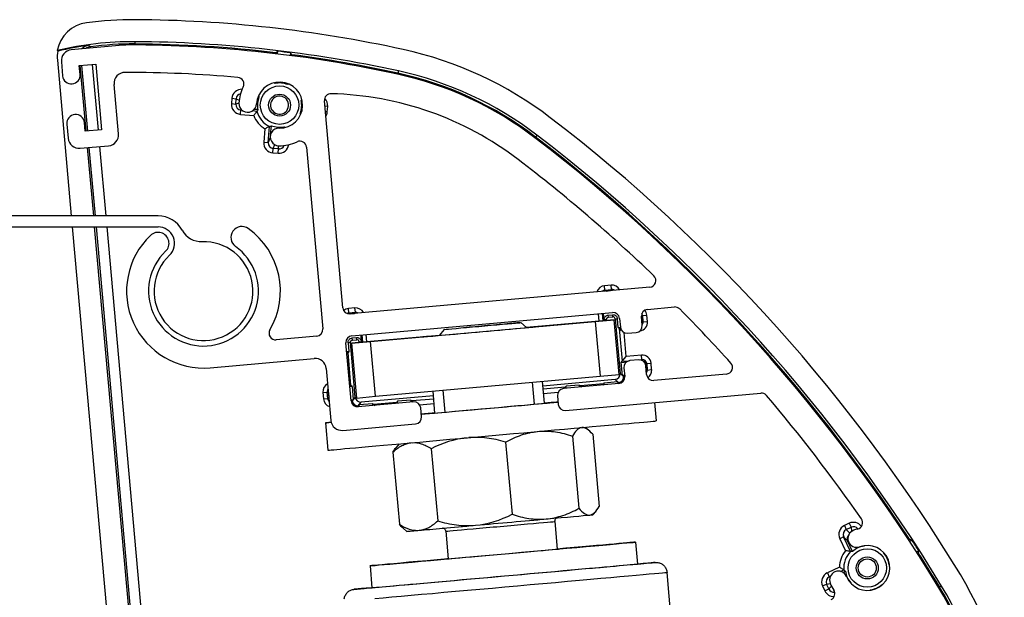
# Model space of a CAD drawing. Units: millimetres. Extents: x -22 to 902108, y -12890 to 3265.
# Drawn here: x 13456 to 13546, y -9075 to -9022 of the extents above; entities that cross this region are included whole.
import ezdxf

# ---------------------------------------------------------------- set-up
doc = ezdxf.new("R2010")
doc.units = ezdxf.units.MM
doc.header["$LTSCALE"] = 5
doc.layers.add('system', color=120, linetype='Continuous', lineweight=25)

msp = doc.modelspace()

# ---------------------------------------------------------------- linework, layer by layer
at = {"layer": 'system'}
for p, q in [((13465.734, -9024.357), (13461.049, -9024.775)), ((13462.814, -9024.617), (13462.798, -9024.497)), ((13466.819, -9024.335), (13466.82, -9024.245)), ((13466.821, -9024.036), (13466.82, -9024.245)), ((13479.822, -9025.152), (13479.843, -9024.909)), ((13480.993, -9025.052), (13480.972, -9025.295)), ((13459.782, -9025.705), (13461.047, -9039.88)), ((13460.141, -9025.86), (13460.257, -9027.155)), ((13461.779, -9026.216), (13463.273, -9026.082)), ((13461.851, -9027.012), (13461.779, -9026.216)), ((13461.835, -9026.211), (13462.368, -9032.187)), ((13461.989, -9026.197), (13462.522, -9032.173)), ((13463.518, -9032.084), (13462.985, -9026.108)), ((13463.273, -9026.082), (13463.807, -9032.059)), ((13490.754, -9026.993), (13490.773, -9026.905)), ((13490.817, -9026.701), (13490.773, -9026.905)), ((13465.345, -9032.423), (13464.944, -9027.922)), ((13479.592, -9027.837), (13479.6, -9027.748)), ((13480.753, -9027.847), (13480.746, -9027.936)), ((13475.661, -9029.191), (13475.62, -9029.677)), ((13475.661, -9029.191), (13476.059, -9029.226)), ((13476.018, -9029.711), (13476.059, -9029.226)), ((13476.059, -9029.226), (13476.333, -9029.344)), ((13478.042, -9029.059), (13478.131, -9029.067)), ((13479.47, -9029.182), (13479.477, -9029.182)), ((13479.474, -9029.18), (13479.477, -9029.182)), ((13479.477, -9029.182), (13479.477, -9029.175)), ((13475.62, -9029.677), (13476.018, -9029.711)), ((13476.308, -9029.642), (13476.018, -9029.711)), ((13480.631, -9029.274), (13480.63, -9029.281)), ((13480.63, -9029.281), (13480.633, -9029.279)), ((13480.63, -9029.281), (13480.637, -9029.282)), ((13481.976, -9029.397), (13482.065, -9029.404)), ((13485.767, -9048.264), (13484.086, -9029.426)), ((13484.388, -9029.94), (13484.13, -9029.918)), ((13484.347, -9030.426), (13484.388, -9029.94)), ((13476.44, -9030.65), (13476.474, -9030.252)), ((13476.44, -9030.65), (13477.649, -9030.754)), ((13476.474, -9030.252), (13476.548, -9030.234)), ((13476.576, -9030.26), (13476.474, -9030.252)), ((13477.944, -9030.378), (13477.529, -9030.342)), ((13478.032, -9030.221), (13477.707, -9030.193)), ((13479.378, -9030.336), (13479.371, -9030.335)), ((13479.378, -9030.336), (13479.375, -9030.338)), ((13479.377, -9030.343), (13479.378, -9030.336)), ((13480.534, -9030.438), (13480.531, -9030.435)), ((13480.531, -9030.435), (13480.531, -9030.442)), ((13480.538, -9030.436), (13480.531, -9030.435)), ((13481.966, -9030.558), (13481.877, -9030.55)), ((13484.347, -9030.426), (13484.174, -9030.411)), ((13460.648, -9031.537), (13460.763, -9032.832)), ((13462.313, -9032.192), (13462.241, -9031.395)), ((13478.966, -9033.212), (13479.092, -9031.742)), ((13479.092, -9031.742), (13479.092, -9031.742)), ((13479.194, -9032.479), (13479.262, -9031.682)), ((13480.416, -9031.78), (13480.408, -9031.869)), ((13463.807, -9032.059), (13462.313, -9032.192)), ((13478.672, -9031.968), (13478.568, -9033.177)), ((13479.162, -9032.758), (13478.966, -9033.212)), ((13503.252, -9032.784), (13503.307, -9032.712)), ((13503.434, -9032.546), (13503.307, -9032.712)), ((13461.848, -9033.739), (13464.438, -9033.508)), ((13462.502, -9033.681), (13463.055, -9039.882)), ((13462.655, -9033.667), (13463.21, -9039.882)), ((13464.213, -9039.883), (13463.651, -9033.578)), ((13478.568, -9033.177), (13478.966, -9033.212)), ((13479.421, -9033.753), (13479.57, -9033.407)), ((13479.835, -9033.498), (13479.907, -9033.795)), ((13482.454, -9033.636), (13483.93, -9050.185)), ((13479.387, -9034.151), (13479.421, -9033.753)), ((13479.387, -9034.151), (13479.873, -9034.193)), ((13479.907, -9033.795), (13479.421, -9033.753)), ((13479.873, -9034.193), (13479.907, -9033.795)), ((13468.947, -9039.888), (10650.252, -9037.326)), ((10650.749, -9038.365), (13468.946, -9040.888)), ((13461.136, -9040.881), (13464.269, -9076.008)), ((13463.144, -9040.882), (13466.4, -9077.374)), ((13463.299, -9040.882), (13466.571, -9077.568)), ((13467.691, -9078.868), (13464.303, -9040.883)), ((13510.175, -9046.191), (13509.585, -9046.243)), ((13509.621, -9046.642), (13509.585, -9046.243)), ((13510.211, -9046.589), (13510.175, -9046.191)), ((13513.709, -9046.374), (13486.418, -9048.808)), ((13509.621, -9046.642), (13510.211, -9046.589)), ((13509.723, -9046.727), (13509.621, -9046.642)), ((13509.723, -9046.727), (13510.125, -9046.691)), ((13510.211, -9046.589), (13510.125, -9046.691)), ((13486.868, -9048.27), (13486.278, -9048.322)), ((13486.313, -9048.721), (13486.278, -9048.322)), ((13486.313, -9048.721), (13486.903, -9048.668)), ((13486.415, -9048.806), (13486.313, -9048.721)), ((13486.415, -9048.806), (13486.818, -9048.77)), ((13486.595, -9050.8), (13510.301, -9048.685)), ((13486.903, -9048.668), (13486.818, -9048.77)), ((13486.903, -9048.668), (13486.868, -9048.27)), ((13509.01, -9048.801), (13509.07, -9049.472)), ((13509.469, -9049.437), (13509.409, -9048.765)), ((13509.556, -9049.354), (13509.502, -9048.757)), ((13509.92, -9048.918), (13510.319, -9048.883)), ((13509.938, -9049.119), (13509.92, -9048.918)), ((13510.337, -9049.084), (13510.319, -9048.883)), ((13510.715, -9048.804), (13510.719, -9048.847)), ((13510.719, -9048.847), (13510.739, -9048.823)), ((13510.762, -9048.843), (13510.719, -9048.847)), ((13513.031, -9048.948), (13512.946, -9049.05)), ((13513.031, -9048.948), (13513.43, -9048.912)), ((13513.031, -9048.948), (13513.084, -9049.538)), ((13513.482, -9049.502), (13513.43, -9048.912)), ((13513.489, -9048.401), (13515.942, -9048.182)), ((13488.281, -9051.333), (13508.736, -9049.508)), ((13501.95, -9049.608), (13502.493, -9050.062)), ((13508.736, -9049.502), (13502.49, -9050.059)), ((13508.736, -9049.502), (13510.461, -9049.349)), ((13510.461, -9049.354), (13508.736, -9049.508)), ((13508.736, -9049.508), (13509.18, -9054.488)), ((13509.757, -9049.336), (13509.556, -9049.354)), ((13509.763, -9049.411), (13509.757, -9049.336)), ((13509.938, -9049.119), (13510.337, -9049.084)), ((13510.461, -9049.354), (13510.461, -9049.349)), ((13510.905, -9054.334), (13510.461, -9049.354)), ((13510.554, -9049.265), (13510.755, -9049.247)), ((13510.554, -9049.265), (13510.998, -9054.246)), ((13510.826, -9050.046), (13510.755, -9049.247)), ((13510.952, -9049.23), (13511.023, -9050.027)), ((13513.015, -9049.849), (13512.944, -9049.052)), ((13512.982, -9049.452), (13512.946, -9049.05)), ((13512.982, -9049.452), (13513.084, -9049.538)), ((13513.084, -9049.538), (13513.482, -9049.502)), ((13487.394, -9050.729), (13487.447, -9051.327)), ((13487.488, -9050.721), (13487.548, -9051.393)), ((13487.946, -9051.357), (13487.886, -9050.685)), ((13494.978, -9050.23), (13494.524, -9050.773)), ((13510.826, -9050.046), (13511.023, -9050.029)), ((13510.826, -9050.046), (13510.928, -9050.131)), ((13511.039, -9050.122), (13510.928, -9050.131)), ((13510.928, -9050.131), (13511.195, -9053.127)), ((13510.928, -9050.131), (13511.105, -9050.279)), ((13511.558, -9052.694), (13511.364, -9050.516)), ((13511.674, -9050.571), (13512.471, -9050.5)), ((13483.386, -9050.835), (13479.697, -9051.165)), ((13486.522, -9056.73), (13486.051, -9051.451)), ((13486.169, -9051.037), (13486.212, -9051.033)), ((13486.212, -9051.033), (13486.188, -9051.013)), ((13486.212, -9051.033), (13486.209, -9050.99)), ((13486.449, -9051.416), (13486.248, -9051.433)), ((13486.248, -9051.433), (13486.319, -9052.232)), ((13486.894, -9056.396), (13486.449, -9051.416)), ((13486.556, -9051.481), (13488.281, -9051.327)), ((13488.281, -9051.333), (13486.556, -9051.486)), ((13486.556, -9051.481), (13486.556, -9051.486)), ((13486.556, -9051.486), (13487, -9056.466)), ((13486.613, -9050.997), (13487.011, -9050.962)), ((13486.631, -9051.199), (13486.613, -9050.997)), ((13486.631, -9051.199), (13487.029, -9051.163)), ((13487.029, -9051.163), (13487.011, -9050.962)), ((13487.246, -9051.344), (13487.447, -9051.327)), ((13487.246, -9051.344), (13487.253, -9051.419)), ((13494.527, -9050.77), (13488.281, -9051.327)), ((13488.726, -9056.313), (13488.281, -9051.333)), ((13486.319, -9052.232), (13486.122, -9052.25)), ((13486.234, -9052.334), (13486.131, -9052.344)), ((13486.234, -9052.334), (13486.14, -9052.447)), ((13486.319, -9052.232), (13486.234, -9052.334)), ((13486.501, -9055.33), (13486.234, -9052.334)), ((13473.703, -9053.707), (13483.165, -9052.863)), ((13511.11, -9053.229), (13511.195, -9053.127)), ((13511.11, -9053.229), (13511.578, -9053.188)), ((13511.217, -9054.429), (13511.11, -9053.229)), ((13511.195, -9053.127), (13511.558, -9052.694)), ((13511.195, -9053.127), (13511.828, -9053.071)), ((13512.953, -9052.569), (13511.558, -9052.694)), ((13512.693, -9052.99), (13511.896, -9053.061)), ((13512.762, -9052.988), (13512.988, -9052.968)), ((13512.988, -9052.968), (13512.944, -9053.021)), ((13512.988, -9052.968), (13512.953, -9052.569)), ((13513.337, -9053.432), (13513.422, -9053.33)), ((13513.337, -9053.432), (13513.373, -9053.835)), ((13513.422, -9053.33), (13513.821, -9053.295)), ((13513.422, -9053.33), (13513.475, -9053.92)), ((13513.873, -9053.885), (13513.821, -9053.295)), ((13484.25, -9053.77), (13484.672, -9058.501)), ((13511.319, -9054.514), (13510.998, -9054.246)), ((13511.352, -9053.712), (13511.423, -9054.509)), ((13513.415, -9054.331), (13513.344, -9053.534)), ((13513.475, -9053.92), (13513.373, -9053.835)), ((13513.475, -9053.92), (13513.873, -9053.885)), ((13520.687, -9054.285), (13514.066, -9054.875)), ((13488.726, -9056.313), (13509.18, -9054.488)), ((13503.217, -9057.026), (13503.04, -9055.036)), ((13504.111, -9056.946), (13503.933, -9054.956)), ((13510.544, -9054.788), (13503.97, -9055.374)), ((13510.879, -9055.16), (13505.849, -9055.608)), ((13509.479, -9055.18), (13507.379, -9055.367)), ((13509.18, -9054.488), (13510.905, -9054.334)), ((13509.479, -9055.18), (13509.385, -9055.293)), ((13509.564, -9055.078), (13509.479, -9055.18)), ((13509.488, -9055.284), (13509.479, -9055.18)), ((13509.564, -9055.078), (13510.764, -9054.971)), ((13509.582, -9055.275), (13509.564, -9055.078)), ((13510.544, -9054.788), (13510.866, -9055.056)), ((13510.866, -9055.056), (13510.764, -9054.971)), ((13510.764, -9054.971), (13510.781, -9055.168)), ((13510.866, -9055.056), (13510.875, -9055.16)), ((13510.866, -9055.056), (13510.866, -9055.056)), ((13510.866, -9055.057), (13510.866, -9055.056)), ((13510.866, -9055.057), (13510.866, -9055.056)), ((13511.414, -9054.411), (13511.217, -9054.429)), ((13511.319, -9054.514), (13511.217, -9054.429)), ((13511.423, -9054.505), (13511.319, -9054.514)), ((13511.319, -9054.514), (13511.319, -9054.514)), ((13511.319, -9054.514), (13511.319, -9054.514)), ((13511.319, -9054.514), (13511.319, -9054.514)), ((13483.947, -9055.96), (13484.346, -9055.924)), ((13483.947, -9055.96), (13484, -9056.55)), ((13484.448, -9056.01), (13484.346, -9055.924)), ((13484.398, -9056.514), (13484.346, -9055.924)), ((13484.448, -9056.01), (13484.483, -9056.412)), ((13486.501, -9055.33), (13486.389, -9055.236)), ((13486.398, -9055.34), (13486.501, -9055.33)), ((13486.603, -9055.416), (13486.406, -9055.433)), ((13486.603, -9055.416), (13486.501, -9055.33)), ((13486.603, -9055.416), (13486.71, -9056.615)), ((13494.15, -9057.834), (13493.973, -9055.845)), ((13494.866, -9055.765), (13495.044, -9057.755)), ((13505.993, -9055.491), (13503.997, -9055.669)), ((13504.032, -9056.068), (13505.36, -9055.949)), ((13505.993, -9055.491), (13505.899, -9055.604)), ((13506.078, -9055.389), (13505.993, -9055.491)), ((13506.002, -9055.595), (13505.993, -9055.491)), ((13506.026, -9057.6), (13523.805, -9056.015)), ((13507.277, -9055.282), (13506.078, -9055.389)), ((13506.096, -9055.586), (13506.078, -9055.389)), ((13507.277, -9055.282), (13507.379, -9055.367)), ((13507.277, -9055.282), (13507.295, -9055.479)), ((13507.379, -9055.367), (13507.389, -9055.471)), ((13507.379, -9055.367), (13507.492, -9055.462)), ((13484, -9056.55), (13484.398, -9056.514)), ((13484.398, -9056.514), (13484.483, -9056.412)), ((13486.513, -9056.632), (13486.71, -9056.615)), ((13486.625, -9056.717), (13486.522, -9056.726)), ((13486.894, -9056.396), (13486.625, -9056.717)), ((13486.71, -9056.615), (13486.625, -9056.717)), ((13486.625, -9056.717), (13486.625, -9056.717)), ((13486.625, -9056.717), (13486.625, -9056.717)), ((13486.625, -9056.717), (13486.625, -9056.717)), ((13487, -9056.466), (13488.726, -9056.313)), ((13487.168, -9057.171), (13487.436, -9056.849)), ((13492.203, -9056.826), (13487.173, -9057.274)), ((13487.253, -9057.069), (13488.452, -9056.962)), ((13494.01, -9056.263), (13487.436, -9056.849)), ((13488.452, -9056.962), (13488.554, -9057.047)), ((13488.452, -9056.962), (13488.47, -9057.159)), ((13490.654, -9056.86), (13488.554, -9057.047)), ((13490.654, -9056.86), (13490.559, -9056.972)), ((13490.739, -9056.758), (13490.654, -9056.86)), ((13490.663, -9056.963), (13490.654, -9056.86)), ((13491.938, -9056.651), (13490.739, -9056.758)), ((13490.757, -9056.955), (13490.739, -9056.758)), ((13491.938, -9056.651), (13492.04, -9056.736)), ((13491.938, -9056.651), (13491.956, -9056.848)), ((13494.036, -9056.558), (13492.04, -9056.736)), ((13492.04, -9056.736), (13492.153, -9056.83)), ((13492.04, -9056.736), (13492.05, -9056.839)), ((13492.744, -9057.075), (13494.072, -9056.956)), ((13505.304, -9056.259), (13505.375, -9057.056)), ((13514.144, -9056.876), (13514.293, -9058.547)), ((13487.253, -9057.069), (13487.168, -9057.171)), ((13487.168, -9057.171), (13487.168, -9057.171)), ((13487.168, -9057.171), (13487.168, -9057.171)), ((13487.168, -9057.171), (13487.168, -9057.171)), ((13487.177, -9057.274), (13487.168, -9057.171)), ((13487.27, -9057.266), (13487.253, -9057.069)), ((13488.554, -9057.047), (13488.563, -9057.15)), ((13488.554, -9057.047), (13488.667, -9057.141)), ((13492.925, -9058.167), (13492.854, -9057.37)), ((13484.19, -9058.723), (13484.412, -9061.213)), ((13485.757, -9059.409), (13492.381, -9058.818)), ((13507.82, -9059.126), (13508.154, -9059.405)), ((13500.577, -9060.475), (13501.164, -9067.048)), ((13506.664, -9059.931), (13507.251, -9066.505)), ((13508.505, -9059.766), (13509.091, -9066.34)), ((13490.325, -9061.388), (13490.911, -9067.962)), ((13490.885, -9060.637), (13490.606, -9060.97)), ((13493.809, -9061.078), (13494.396, -9067.652)), ((13508.53, -9067.093), (13508.81, -9066.758)), ((13505.045, -9067.705), (13505.27, -9070.218)), ((13491.597, -9068.603), (13491.262, -9068.323)), ((13495.135, -9068.589), (13495.359, -9071.102)), ((13531.861, -9067.865), (13531.42, -9068.071)), ((13531.42, -9068.071), (13531.589, -9068.433)), ((13531.589, -9068.433), (13532.031, -9068.226)), ((13531.901, -9068.762), (13531.589, -9068.433)), ((13531.861, -9067.865), (13532.031, -9068.226)), ((13532.031, -9068.226), (13532.074, -9068.597)), ((13531.349, -9069.099), (13530.987, -9069.268)), ((13530.987, -9069.268), (13531.502, -9070.367)), ((13531.975, -9070.434), (13531.349, -9069.099)), ((13531.349, -9069.099), (13531.707, -9069.475)), ((13532.155, -9070.432), (13531.707, -9069.475)), ((13537.34, -9069.495), (13537.563, -9069.391)), ((13512.391, -9069.582), (13512.569, -9071.574)), ((13531.975, -9070.434), (13531.975, -9070.434)), ((13533.188, -9069.908), (13533.204, -9069.941)), ((13538.198, -9070.372), (13537.975, -9070.476)), ((13535, -9070.591), (13535.033, -9070.576)), ((13488.237, -9071.737), (13488.415, -9073.729)), ((13530.962, -9071.86), (13529.863, -9072.375)), ((13531.074, -9072.249), (13531.368, -9072.111)), ((13531.276, -9072.336), (13531.505, -9072.228)), ((13535.525, -9071.624), (13535.491, -9071.64)), ((13518.405, -9107.456), (13515.272, -9072.337)), ((13529.863, -9072.375), (13530.032, -9072.737)), ((13530.032, -9072.737), (13530.136, -9072.688)), ((13530.119, -9072.727), (13530.032, -9072.737)), ((13529.429, -9073.571), (13529.79, -9073.402)), ((13529.429, -9073.571), (13529.635, -9074.013)), ((13529.635, -9074.013), (13529.997, -9073.843)), ((13529.79, -9073.402), (13530.138, -9073.361)), ((13529.997, -9073.843), (13529.79, -9073.402)), ((13530.251, -9073.602), (13529.997, -9073.843)), ((13531.996, -9073.277), (13531.963, -9073.293)), ((13533.808, -9073.961), (13533.792, -9073.927)), ((13534.841, -9073.436), (13534.856, -9073.469)), ((13540.01, -9073.737), (13540.087, -9073.691)), ((13540.266, -9073.582), (13540.087, -9073.691))]:
    msp.add_line(p, q, dxfattribs=at)
for centre, radius in [((13480.004, -9029.809), 1.75), ((13480.004, -9029.809), 1), ((13533.498, -9071.934), 1.75), ((13533.498, -9071.934), 1), ((13533.498, -9071.934), 0.824)]:
    msp.add_circle(centre, radius, dxfattribs=at)
for centre, radius, start, end in [((13466.633, -9053.541), 31.506, 89.63376, 97.64811), ((13466.079, -9140.085), 118.052, 77.69217, 89.63376), ((13462.858, -9025.431), 3.144, 97.64811, 169.24811), ((13466.633, -9053.541), 29.506, 89.63376, 103.45076), ((13466.633, -9053.541), 29.45, 97.81731, 103.38003), ((13462.763, -9025.355), 1, 97.81413, 138.17844), ((13466.633, -9053.541), 29.296, 89.63376, 97.52015), ((13466.268, -9030.333), 6, 89.90174, 95.0977), ((13466.079, -9140.085), 115.752, 77.69217, 89.90174), ((13466.079, -9140.085), 115.842, 83.25893, 89.63376), ((13466.079, -9140.085), 116.052, 77.69217, 89.63376), ((13483.997, -9057.963), 33.998, 52.59372, 77.69217), ((13462.858, -9025.431), 3.088, 169.91725, 185.0977), ((13461.137, -9025.771), 1, 95.0977, 185.0977), ((13466.079, -9140.085), 115.996, 82.61296, 83.18531), ((13466.079, -9140.085), 115.842, 77.69217, 82.53345), ((13461.054, -9027.084), 0.8, 185.0977, 5.0977), ((13465.94, -9027.833), 1, 90.07132, 185.0977), ((13466.079, -9140.085), 113.252, 84.86683, 90.07132), ((13476.158, -9027.885), 0.6, 333.42231, 84.86683), ((13483.997, -9057.963), 31.698, 52.59372, 77.69217), ((13483.997, -9057.963), 31.788, 52.59372, 77.69217), ((13483.997, -9057.963), 31.998, 52.59372, 77.69217), ((13480.004, -9029.809), 3.7, 153.42231, 177.11074), ((13480.004, -9029.809), 2.1, 269.13753, 177.11074), ((13480.004, -9029.809), 2.014, 68.39556, 101.79984), ((13480.004, -9029.809), 2.014, 158.39556, 191.79984), ((13480.004, -9029.809), 0.824, 130.4425, 219.7529), ((13480.004, -9029.809), 0.824, 40.4425, 129.7529), ((13484.684, -9029.373), 0.6, 88.62306, 185.0977), ((13483.997, -9057.963), 29.198, 52.59372, 88.62306), ((13477.108, -9029.662), 0.8, 177.11074, 357.11074), ((13480.004, -9029.809), 0.824, 310.4425, 39.7529), ((13480.004, -9029.809), 2.014, 338.39556, 11.79984), ((13461.445, -9031.466), 0.8, 5.0977, 185.0977), ((13480.004, -9029.809), 2.538, 201.8716, 238.32379), ((13480.004, -9029.809), 2.138, 195.44102, 244.75437), ((13480.004, -9029.809), 0.824, 220.4425, 309.7529), ((13413.094, -9150.679), 150.718, 31.2274, 52.59372), ((13479.96, -9032.708), 0.8, 89.13753, 269.13753), ((13480.004, -9029.809), 2.014, 248.39556, 281.79984), ((13464.349, -9032.512), 1, 275.0977, 5.0977), ((13413.094, -9150.679), 148.418, 31.22606, 52.59372), ((13413.094, -9150.679), 148.508, 33.21602, 52.59372), ((13413.094, -9150.679), 148.717, 31.22598, 52.59372), ((13461.759, -9032.743), 1, 185.0977, 275.0977), ((13480.004, -9029.809), 3.7, 269.13753, 295.51391), ((13481.856, -9033.689), 0.6, 5.0977, 115.51391), ((13413.094, -9150.679), 145.918, 46.21053, 52.59372), ((13468.945, -9042.388), 2.5, 28.54151, 89.95719), ((13468.945, -9042.388), 1.5, 313.56762, 89.95784), ((13476.575, -9041.858), 1, 54.37948, 234.37948), ((13473.081, -9046.735), 7, 133.56762, 275.0977), ((13468.945, -9042.388), 1, 313.56762, 133.56762), ((13472.898, -9040.237), 2, 208.54151, 271.60573), ((13473.081, -9046.735), 7, 329.72116, 54.37948), ((13473.081, -9046.735), 5, 133.56762, 54.37948), ((13473.081, -9046.735), 4.5, 133.56762, 91.60573), ((13513.655, -9045.776), 0.6, 275.0977, 46.21053), ((13486.364, -9048.21), 0.6, 185.0977, 275.0977), ((13510.354, -9049.283), 0.6, 5.0977, 95.0977), ((13513.542, -9048.999), 0.6, 95.0977, 185.0977), ((13515.995, -9048.78), 0.6, 44.71953, 95.0977), ((13413.094, -9150.679), 145.418, 42.04784, 44.71953), ((13510.354, -9049.283), 0.2, 5.10405, 95.09135), ((13512.418, -9049.902), 0.6, 275.0977, 5.0977), ((13479.644, -9050.567), 0.6, 149.72116, 275.0977), ((13483.332, -9050.238), 0.6, 275.0977, 5.0977), ((13511.621, -9049.973), 0.6, 185.0977, 275.0977), ((13486.649, -9051.398), 0.6, 95.0977, 185.0977), ((13487.047, -9051.362), 0.2, 5.10411, 95.09129), ((13483.254, -9053.859), 1, 5.0977, 95.0977), ((13511.95, -9053.659), 0.6, 95.0977, 185.0977), ((13512.746, -9053.588), 0.6, 5.0977, 95.0977), ((13520.633, -9053.687), 0.6, 275.0977, 42.04784), ((13514.013, -9054.278), 0.6, 185.0977, 275.0977), ((13510.825, -9054.562), 0.6, 275.0977, 5.0977), ((13505.902, -9056.206), 0.6, 95.0977, 185.0977), ((13523.858, -9056.612), 0.6, 40.33967, 95.0977), ((13487.12, -9056.677), 0.6, 185.0977, 275.0977), ((13492.256, -9057.423), 0.6, 5.0977, 95.0977), ((13413.094, -9150.679), 145.918, 34.76792, 40.33967), ((13505.973, -9057.003), 0.6, 185.0977, 275.0977), ((13485.668, -9058.413), 1, 185.0977, 275.0977), ((13492.327, -9058.22), 0.6, 275.0977, 5.0977), ((13532.468, -9067.811), 0.6, 284.02978, 34.76792), ((13532.532, -9069.253), 0.8, 109.80796, 289.80796), ((13533.498, -9071.934), 3.65, 104.02978, 109.80796), ((13413.094, -9150.679), 148.662, 32.69719, 33.14765), ((13533.498, -9071.934), 2.538, 141.8716, 178.32379), ((13533.498, -9071.934), 2.138, 135.44102, 184.75437), ((13533.498, -9071.934), 2.05, 202.41214, 109.80796), ((13533.498, -9071.934), 2.014, 98.39556, 131.79984), ((13533.498, -9071.934), 2.014, 8.39556, 41.79984), ((13413.094, -9150.679), 148.508, 31.22586, 32.64521), ((13530.863, -9073.021), 0.8, 22.41214, 202.41214), ((13533.498, -9071.934), 2.014, 188.39556, 221.79984), ((13518.669, -9086.762), 27.302, 327.06061, 31.39068), ((13533.498, -9071.934), 3.65, 202.41214, 213.34209), ((13529.948, -9074.27), 0.6, 297.06319, 33.34209), ((13533.498, -9071.934), 2.014, 278.39556, 311.79984), ((13518.669, -9086.762), 25.002, 327.06061, 31.39774), ((13518.669, -9086.762), 25.092, 327.06061, 31.39595), ((13518.669, -9086.762), 25.301, 327.06061, 31.39524)]:
    msp.add_arc(centre, radius, start, end, dxfattribs=at)
for centre, major_axis, ratio, start_param, end_param in [((13462.929, -9025.488), (0.625, 0.781), 0.999708, 0.806684, 1.26414), ((13479.592, -9026.04), (0.085, 0.996), 0.017452, 0.016869, 0.427387), ((13481.047, -9026.222), (0.085, 0.997), 0.017452, 5.854537, 6.264828), ((13477.305, -9029.577), (-3.598, 0.309), 0.661476, 4.081744, 4.120326), ((13482.703, -9030.04), (3.598, -0.309), 0.661476, 2.162859, 2.201441), ((13476.559, -9029.269), (-0.828, 0.357), 0.998478, 5.078882, 6.604236), ((13476.559, -9029.269), (-0.461, 0.199), 0.996054, 5.338059, 6.604236), ((13480.236, -9027.11), (0.309, 3.598), 0.661476, 2.162859, 2.201441), ((13479.941, -9030.548), (-0.127, -1.479), 0.866047, 3.611091, 3.614944), ((13480.743, -9029.872), (1.479, -0.127), 0.866047, 2.668241, 2.672094), ((13483.49, -9029.864), (0.876, 0.211), 0.998478, 5.962135, 6.864629), ((13476.518, -9029.753), (-0.876, -0.211), 0.998478, 5.962135, 7.532018), ((13476.518, -9029.753), (-0.488, -0.117), 0.996054, 5.962135, 7.532018), ((13479.265, -9029.745), (-1.479, 0.127), 0.866047, 3.611091, 3.614944), ((13479.941, -9030.548), (-0.127, -1.479), 0.866047, 2.668241, 2.672094), ((13480.236, -9027.11), (0.309, 3.598), 0.661476, 4.081744, 4.120326), ((13479.773, -9032.507), (-0.309, -3.598), 0.661476, 4.081744, 4.136943), ((13479.773, -9032.507), (-0.309, -3.598), 0.661476, 4.136943, 4.136953), ((13480.067, -9029.069), (0.127, 1.479), 0.866047, 2.668241, 2.672094), ((13480.743, -9029.872), (1.479, -0.127), 0.866047, 3.611091, 3.614944), ((13479.265, -9029.745), (-1.479, 0.127), 0.866047, 2.668241, 2.672094), ((13480.067, -9029.069), (0.127, 1.479), 0.866047, 3.611091, 3.614944), ((13479.773, -9032.507), (-0.309, -3.598), 0.661476, 2.162859, 2.201441), ((13483.449, -9030.348), (0.828, -0.357), 0.998478, 6.127414, 6.604236), ((13477.305, -9029.577), (-3.598, 0.309), 0.661476, 2.146243, 2.201441), ((13482.703, -9030.04), (3.598, -0.309), 0.661476, 4.081744, 4.120326), ((13479.465, -9033.253), (-0.357, -0.828), 0.998478, 5.034353, 6.604236), ((13479.465, -9033.253), (-0.199, -0.461), 0.996054, 5.034353, 6.604236), ((13479.949, -9033.295), (0.211, -0.876), 0.998478, 5.962135, 7.487489), ((13479.949, -9033.295), (0.117, -0.488), 0.996054, 5.962135, 7.228311), ((13509.656, -9047.04), (0.614, -0.513), 0.9999, 2.356244, 3.537373), ((13510.246, -9046.988), (-0.513, -0.614), 0.9999, 2.745812, 3.926941), ((13509.656, -9047.04), (0.307, -0.257), 0.9997, 2.356244, 3.064311), ((13509.758, -9047.125), (0.307, -0.257), 0.9999, 2.356244, 2.458756), ((13510.161, -9047.089), (-0.257, -0.307), 0.9999, 3.824429, 3.926941), ((13510.246, -9046.988), (-0.257, -0.307), 0.9997, 3.218875, 3.926941), ((13486.349, -9049.119), (0.614, -0.513), 0.9999, 2.356244, 2.956864), ((13486.349, -9049.119), (0.307, -0.257), 0.9997, 2.356244, 2.78365), ((13486.451, -9049.205), (0.307, -0.257), 0.9999, 2.356244, 2.433586), ((13486.853, -9049.169), (-0.257, -0.307), 0.9999, 3.824429, 3.926941), ((13486.939, -9049.067), (-0.513, -0.614), 0.9999, 2.745812, 3.926941), ((13486.939, -9049.067), (-0.257, -0.307), 0.9997, 3.218875, 3.926941), ((13512.633, -9048.983), (-0.257, -0.307), 0.9997, 2.356244, 2.78368), ((13512.633, -9048.983), (-0.513, -0.614), 0.9999, 2.356244, 2.956869), ((13498.464, -9049.919), (3.486, 0.311), 0.000112, 3.141491, 8.373868), ((13512.686, -9049.573), (-0.614, 0.513), 0.9999, 2.410166, 3.926941), ((13512.548, -9049.085), (-0.257, -0.307), 0.9999, 2.356244, 2.433775), ((13512.584, -9049.488), (-0.307, 0.257), 0.9999, 3.824185, 3.926941), ((13512.686, -9049.573), (-0.307, 0.257), 0.9997, 3.218836, 3.926941), ((13498.508, -9050.417), (-5.478, -0.489), 0.000112, 5.526617, 10.181346), ((13513.024, -9053.366), (-0.513, -0.614), 0.9999, 2.356244, 3.926941), ((13513.024, -9053.366), (-0.257, -0.307), 0.9997, 2.356244, 3.926941), ((13512.939, -9053.468), (-0.257, -0.307), 0.9999, 2.356244, 3.4308), ((13510.5, -9054.29), (-0.384, 0.321), 0.9999, 2.356244, 3.926941), ((13512.975, -9053.87), (-0.307, 0.257), 0.9999, 3.824185, 3.926941), ((13513.077, -9053.956), (-0.307, 0.257), 0.9997, 3.218836, 3.926941), ((13513.077, -9053.956), (-0.614, 0.513), 0.9999, 2.855769, 3.926941), ((13484.744, -9055.889), (0.614, -0.513), 0.9999, 2.745799, 3.926941), ((13510.821, -9054.558), (-0.384, 0.321), 0.99974, 2.356244, 3.926941), ((13484.744, -9055.889), (0.307, -0.257), 0.9997, 3.218836, 3.926941), ((13484.846, -9055.974), (0.307, -0.257), 0.9999, 3.824185, 3.926941), ((13484.797, -9056.478), (0.513, 0.614), 0.9999, 2.356244, 3.537387), ((13484.797, -9056.478), (0.257, 0.307), 0.9997, 2.356244, 3.064349), ((13484.882, -9056.376), (0.257, 0.307), 0.9999, 2.356244, 2.459), ((13487.123, -9056.672), (-0.321, -0.384), 0.99974, 5.497837, 7.068533), ((13487.392, -9056.351), (-0.321, -0.384), 0.9999, 5.497837, 7.068533), ((13499.13, -9057.39), (14.941, 1.333), 0.000112, 4.282611, 5.142162), ((13499.13, -9057.39), (5.229, 0.466), 0.000112, 3.141593, 6.59303), ((13499.13, -9057.39), (-14.941, -1.333), 0.000112, 4.282611, 4.37255), ((13499.13, -9057.39), (-14.941, -1.333), 0.000112, 5.052226, 5.142164), ((13499.13, -9057.39), (-5.229, -0.466), 0.000112, 5.97336, 6.283205), ((13499.13, -9057.39), (-14.941, -1.333), 0.000112, 6.020189, 6.546222), ((13499.353, -9059.88), (-14.941, -1.333), 0.000112, 0.000008, 3.141601), ((13500.09, -9068.147), (4.955, 0.442), 0.000112, 3.141606, 6.283199), ((13500.063, -9067.848), (-8.466, -0.755), 0.000112, 1.305283, 2.090682), ((13500.063, -9067.848), (8.466, 0.755), 0.000112, 5.232271, 6.017669), ((13500.063, -9067.848), (8.466, 0.755), 0.000112, 6.017669, 6.283074), ((13532.243, -9068.681), (-0.105, 0.895), 0.998478, 5.232923, 6.604236), ((13500.063, -9067.848), (-8.466, -0.755), 0.000112, 0.000112, 0.519882), ((13500.063, -9067.848), (-8.466, -0.755), 0.000112, 0.519882, 1.30528), ((13531.803, -9068.887), (-0.621, 0.654), 0.998478, 5.962135, 7.532018), ((13531.803, -9068.887), (-0.346, 0.364), 0.996054, 5.962135, 7.532018), ((13532.243, -9068.681), (-0.058, 0.499), 0.996054, 5.229802, 6.604236), ((13532.16, -9069.264), (-0.345, 0.363), 0.998478, 0.007493, 1.248833), ((13500.314, -9070.66), (-12.077, -1.077), 0.000112, 5.135182, 9.424778), ((13500.314, -9070.66), (5.08, 0.453), 0.000112, 3.141593, 6.505044), ((13500.314, -9070.66), (12.077, 1.077), 0.000112, 0.000001, 1.148004), ((13531.045, -9073.083), (-3.271, -1.532), 0.661476, 4.081744, 4.136943), ((13535.951, -9070.785), (3.271, 1.532), 0.661476, 2.185277, 2.201441), ((13500.492, -9072.652), (13.696, 1.222), 0.000112, 2.6505, 6.774278), ((13500.314, -9070.66), (-5.08, -0.453), 0.000112, 6.06134, 6.283199), ((13532.349, -9069.481), (-1.532, 3.271), 0.661476, 4.081744, 4.097909), ((13500.492, -9072.652), (-12.077, -1.077), 0.000112, 0.000011, 3.141604), ((13532.349, -9069.481), (-1.532, 3.271), 0.661476, 2.146243, 2.201441), ((13532.349, -9069.481), (-1.532, 3.271), 0.661476, 2.146233, 2.146243), ((13534.647, -9074.387), (1.532, -3.271), 0.661476, 2.185277, 2.201441), ((13500.581, -9073.648), (14.692, 1.311), 0.000112, 3.769004, 6.283172), ((13530.245, -9073.19), (-0.895, -0.105), 0.998478, 5.034353, 6.604236), ((13530.245, -9073.19), (-0.499, -0.058), 0.996054, 5.034353, 6.604236), ((13530.451, -9073.63), (-0.654, -0.621), 0.998478, 5.962135, 7.13688), ((13530.451, -9073.63), (-0.364, -0.346), 0.996054, 5.962135, 7.253474), ((13534.647, -9074.387), (1.532, -3.271), 0.661476, 4.081744, 4.097909), ((13531.045, -9073.083), (-3.271, -1.532), 0.661476, 2.185277, 2.201441), ((13535.951, -9070.785), (3.271, 1.532), 0.661476, 4.081744, 4.097909)]:
    msp.add_ellipse(centre, major_axis=major_axis, ratio=ratio, start_param=start_param, end_param=end_param, dxfattribs=at)
for points in [[(13462.798, -9024.497), (13462.741, -9024.453), (13462.684, -9024.408), (13462.627, -9024.365)], [(13459.818, -9024.89), (13459.801, -9024.875), (13459.785, -9024.86), (13459.769, -9024.844)], [(13479.843, -9024.909), (13479.788, -9024.954), (13479.733, -9024.999), (13479.677, -9025.044)], [(13481.133, -9025.225), (13481.086, -9025.167), (13481.04, -9025.11), (13480.993, -9025.052)], [(13507.486, -9059.156), (13507.182, -9059.202), (13506.912, -9059.49), (13506.664, -9059.931)], [(13497.023, -9060.089), (13495.892, -9060.206), (13494.829, -9060.565), (13493.809, -9061.078)], [(13490.325, -9061.388), (13490.416, -9061.227), (13490.509, -9061.086), (13490.606, -9060.97)], [(13508.233, -9067.12), (13508.552, -9067.091), (13508.833, -9066.799), (13509.091, -9066.34)], [(13497.842, -9068.047), (13499.013, -9067.943), (13500.111, -9067.578), (13501.164, -9067.048)], [(13491.262, -9068.323), (13491.146, -9068.226), (13491.029, -9068.104), (13490.911, -9067.962)], [(13537.563, -9069.391), (13537.488, -9069.37), (13537.412, -9069.348), (13537.337, -9069.327)], [(13538.141, -9070.569), (13538.16, -9070.503), (13538.179, -9070.438), (13538.198, -9070.372)], [(13538.063, -9070.613), (13538.113, -9070.587), (13538.14, -9070.572), (13538.141, -9070.569)]]:
    msp.add_open_spline(points, degree=3, dxfattribs=at)
for points, knots in [([(13477.944, -9030.378), (13477.942, -9030.38), (13477.9, -9030.43), (13477.787, -9030.572), (13477.717, -9030.663), (13477.649, -9030.754)], [0, 0, 0, 0, 0.0003395797, 0.0003395797, 0.0006791594, 0.0006791594, 0.0006791594, 0.0006791594]), ([(13479.092, -9031.742), (13479.09, -9031.743), (13479.034, -9031.776), (13478.874, -9031.864), (13478.773, -9031.917), (13478.672, -9031.968)], [0, 0, 0, 0, 0.0003395797, 0.0003395797, 0.0006791594, 0.0006791594, 0.0006791594, 0.0006791594]), ([(13509.556, -9049.354), (13509.553, -9049.324), (13509.554, -9049.26), (13509.581, -9049.162), (13509.634, -9049.072), (13509.705, -9049), (13509.811, -9048.936), (13509.885, -9048.921), (13509.92, -9048.918)], [0, 0, 0, 0, 0.0000896779, 0.0001793559, 0.0002690338, 0.0003587118, 0.0004483897, 0.0006277456, 0.0006277456, 0.0006277456, 0.0006277456]), ([(13510.319, -9048.883), (13510.345, -9048.88), (13510.392, -9048.88), (13510.473, -9048.898), (13510.546, -9048.925), (13510.628, -9048.983), (13510.696, -9049.062), (13510.74, -9049.154), (13510.752, -9049.217), (13510.755, -9049.247)], [0, 0, 0, 0, 0.0001345621, 0.0001794162, 0.0002691243, 0.0003588323, 0.0004485404, 0.0005382485, 0.0006279566, 0.0006279566, 0.0006279566, 0.0006279566]), ([(13509.757, -9049.336), (13509.756, -9049.321), (13509.756, -9049.291), (13509.767, -9049.248), (13509.788, -9049.207), (13509.817, -9049.173), (13509.865, -9049.136), (13509.908, -9049.122), (13509.938, -9049.119)], [0, 0, 0, 0, 0.0000446326, 0.0000892653, 0.0001338979, 0.0001785305, 0.0002231632, 0.0003124284, 0.0003124284, 0.0003124284, 0.0003124284]), ([(13486.248, -9051.433), (13486.246, -9051.404), (13486.247, -9051.339), (13486.274, -9051.241), (13486.326, -9051.151), (13486.397, -9051.08), (13486.503, -9051.015), (13486.578, -9051), (13486.613, -9050.997)], [0.0000000066, 0.0000000066, 0.0000000066, 0.0000000066, 0.0000896808, 0.0001793582, 0.0002690357, 0.0003587132, 0.0004483907, 0.0006277456, 0.0006277456, 0.0006277456, 0.0006277456]), ([(13486.449, -9051.416), (13486.448, -9051.401), (13486.449, -9051.371), (13486.46, -9051.327), (13486.48, -9051.287), (13486.509, -9051.252), (13486.557, -9051.215), (13486.601, -9051.201), (13486.631, -9051.199)], [0.0000000055, 0.0000000055, 0.0000000055, 0.0000000055, 0.000044635, 0.0000892672, 0.0001338994, 0.0001785317, 0.0002231639, 0.0003124284, 0.0003124284, 0.0003124284, 0.0003124284]), ([(13487.011, -9050.962), (13487.038, -9050.959), (13487.084, -9050.959), (13487.166, -9050.977), (13487.238, -9051.005), (13487.321, -9051.062), (13487.388, -9051.141), (13487.432, -9051.234), (13487.445, -9051.297), (13487.447, -9051.327)], [0, 0, 0, 0, 0.0001345622, 0.0001794162, 0.0002691244, 0.0003588325, 0.0004485406, 0.0005382487, 0.0006279568, 0.0006279568, 0.0006279568, 0.0006279568]), ([(13510.866, -9055.057), (13510.866, -9055.057), (13510.868, -9055.059), (13510.874, -9055.063), (13510.879, -9055.068), (13510.881, -9055.069), (13510.885, -9055.073), (13510.888, -9055.075), (13510.895, -9055.081), (13510.906, -9055.09), (13510.92, -9055.1), (13510.931, -9055.108), (13510.935, -9055.111), (13510.943, -9055.117), (13510.955, -9055.126), (13510.969, -9055.136), (13510.978, -9055.142), (13510.978, -9055.142)], [0, 0, 0, 0, 0.0000436349, 0.0000872697, 0.0000872697, 0.0001090871, 0.0001090871, 0.0001309046, 0.0001309046, 0.0001745394, 0.0002181743, 0.0002181743, 0.0002399917, 0.0002399917, 0.0002618091, 0.000305444, 0.0003066608, 0.0003066608, 0.0003066608, 0.0003066608]), ([(13511.319, -9054.514), (13511.319, -9054.514), (13511.322, -9054.516), (13511.327, -9054.521), (13511.332, -9054.525), (13511.334, -9054.527), (13511.339, -9054.531), (13511.341, -9054.533), (13511.348, -9054.539), (13511.359, -9054.548), (13511.372, -9054.56), (13511.382, -9054.57), (13511.385, -9054.573), (13511.393, -9054.58), (13511.403, -9054.59), (13511.415, -9054.601), (13511.423, -9054.61), (13511.424, -9054.61)], [0, 0, 0, 0, 0.0000436349, 0.0000872697, 0.0000872697, 0.0001090871, 0.0001090871, 0.0001309046, 0.0001309046, 0.0001745394, 0.0002181743, 0.0002181743, 0.0002399917, 0.0002399917, 0.0002618091, 0.000305444, 0.0003066608, 0.0003066608, 0.0003066608, 0.0003066608]), ([(13486.625, -9056.717), (13486.625, -9056.717), (13486.623, -9056.719), (13486.618, -9056.725), (13486.614, -9056.73), (13486.612, -9056.732), (13486.609, -9056.737), (13486.607, -9056.739), (13486.601, -9056.747), (13486.592, -9056.758), (13486.582, -9056.772), (13486.573, -9056.783), (13486.57, -9056.787), (13486.564, -9056.794), (13486.556, -9056.807), (13486.546, -9056.82), (13486.54, -9056.829), (13486.539, -9056.83)], [0, 0, 0, 0, 0.0000436349, 0.0000872697, 0.0000872697, 0.0001090871, 0.0001090871, 0.0001309046, 0.0001309046, 0.0001745394, 0.0002181743, 0.0002181743, 0.0002399917, 0.0002399917, 0.0002618091, 0.000305444, 0.0003066608, 0.0003066608, 0.0003066608, 0.0003066608]), ([(13487.168, -9057.171), (13487.167, -9057.171), (13487.165, -9057.173), (13487.161, -9057.179), (13487.156, -9057.184), (13487.155, -9057.186), (13487.151, -9057.19), (13487.149, -9057.192), (13487.143, -9057.199), (13487.133, -9057.21), (13487.121, -9057.223), (13487.112, -9057.233), (13487.109, -9057.237), (13487.102, -9057.244), (13487.092, -9057.255), (13487.08, -9057.267), (13487.072, -9057.275), (13487.072, -9057.275)], [0, 0, 0, 0, 0.0000436349, 0.0000872697, 0.0000872697, 0.0001090871, 0.0001090871, 0.0001309046, 0.0001309046, 0.0001745394, 0.0002181743, 0.0002181743, 0.0002399917, 0.0002399917, 0.0002618091, 0.000305444, 0.0003066608, 0.0003066608, 0.0003066608, 0.0003066608]), ([(13500.577, -9060.475), (13501.042, -9060.218), (13501.529, -9059.996), (13502.275, -9059.747), (13502.526, -9059.677), (13503.005, -9059.575), (13503.231, -9059.539), (13503.459, -9059.515)], [0.005378528, 0.005378528, 0.005378528, 0.005378528, 0.007162399, 0.007162399, 0.008054334, 0.008054334, 0.008832834, 0.008832834, 0.008832834, 0.008832834]), ([(13503.659, -9059.497), (13504.149, -9059.461), (13504.636, -9059.483), (13505.381, -9059.59), (13505.639, -9059.642), (13506.155, -9059.77), (13506.412, -9059.846), (13506.664, -9059.931)], [0.009060321, 0.009060321, 0.009060321, 0.009060321, 0.010737167, 0.010737167, 0.011632616, 0.011632616, 0.012528065, 0.012528065, 0.012528065, 0.012528065]), ([(13508.505, -9059.766), (13508.337, -9059.564), (13508.172, -9059.403), (13507.926, -9059.242), (13507.844, -9059.203), (13507.695, -9059.157), (13507.627, -9059.147), (13507.559, -9059.149)], [0.000000299, 0.000000299, 0.000000299, 0.000000299, 0.001795291, 0.001795291, 0.002692787, 0.002692787, 0.003451602, 0.003451602, 0.003451602, 0.003451602]), ([(13490.325, -9061.388), (13490.583, -9061.15), (13490.855, -9060.947), (13491.275, -9060.728), (13491.417, -9060.668), (13491.686, -9060.585), (13491.813, -9060.558), (13491.941, -9060.543)], [0.005378528, 0.005378528, 0.005378528, 0.005378528, 0.007162399, 0.007162399, 0.008054334, 0.008054334, 0.008818155, 0.008818155, 0.008818155, 0.008818155]), ([(13492.069, -9060.531), (13492.347, -9060.515), (13492.627, -9060.555), (13493.057, -9060.69), (13493.208, -9060.751), (13493.51, -9060.898), (13493.661, -9060.984), (13493.809, -9061.078)], [0.009073488, 0.009073488, 0.009073488, 0.009073488, 0.010737167, 0.010737167, 0.011632616, 0.011632616, 0.012528065, 0.012528065, 0.012528065, 0.012528065]), ([(13500.577, -9060.475), (13500.014, -9060.307), (13499.446, -9060.182), (13498.585, -9060.077), (13498.296, -9060.055), (13497.752, -9060.044), (13497.495, -9060.051), (13497.239, -9060.07)], [0.000000299, 0.000000299, 0.000000299, 0.000000299, 0.001795291, 0.001795291, 0.002692787, 0.002692787, 0.003479884, 0.003479884, 0.003479884, 0.003479884]), ([(13504.269, -9067.474), (13504.793, -9067.427), (13505.302, -9067.316), (13506.048, -9067.067), (13506.293, -9066.971), (13506.778, -9066.754), (13507.017, -9066.633), (13507.251, -9066.505)], [0.008946269, 0.008946269, 0.008946269, 0.008946269, 0.010737167, 0.010737167, 0.011632616, 0.011632616, 0.012528065, 0.012528065, 0.012528065, 0.012528065]), ([(13507.251, -9066.505), (13507.418, -9066.707), (13507.584, -9066.868), (13507.83, -9067.029), (13507.911, -9067.068), (13508.073, -9067.117), (13508.154, -9067.127), (13508.233, -9067.12)], [0.000000299, 0.000000299, 0.000000299, 0.000000299, 0.001795291, 0.001795291, 0.002692787, 0.002692787, 0.003590283, 0.003590283, 0.003590283, 0.003590283]), ([(13492.716, -9068.504), (13493.016, -9068.477), (13493.305, -9068.386), (13493.724, -9068.167), (13493.862, -9068.08), (13494.133, -9067.882), (13494.266, -9067.771), (13494.396, -9067.652)], [0.008946269, 0.008946269, 0.008946269, 0.008946269, 0.010737167, 0.010737167, 0.011632616, 0.011632616, 0.012528065, 0.012528065, 0.012528065, 0.012528065]), ([(13494.396, -9067.652), (13494.959, -9067.819), (13495.527, -9067.944), (13496.388, -9068.05), (13496.677, -9068.071), (13497.257, -9068.083), (13497.55, -9068.073), (13497.842, -9068.047)], [0.000000299, 0.000000299, 0.000000299, 0.000000299, 0.001795291, 0.001795291, 0.002692787, 0.002692787, 0.003590283, 0.003590283, 0.003590283, 0.003590283]), ([(13501.164, -9067.048), (13501.666, -9067.218), (13502.185, -9067.351), (13502.963, -9067.464), (13503.223, -9067.487), (13503.745, -9067.504), (13504.008, -9067.497), (13504.269, -9067.474)], [0.005378528, 0.005378528, 0.005378528, 0.005378528, 0.007162399, 0.007162399, 0.008054334, 0.008054334, 0.008946269, 0.008946269, 0.008946269, 0.008946269]), ([(13505.297, -9067.382), (13505.295, -9067.382), (13505.294, -9067.383), (13505.289, -9067.383), (13505.285, -9067.384), (13505.274, -9067.387), (13505.266, -9067.389), (13505.238, -9067.397), (13505.219, -9067.405), (13505.174, -9067.43), (13505.148, -9067.449), (13505.105, -9067.495), (13505.086, -9067.522), (13505.059, -9067.58), (13505.05, -9067.611), (13505.044, -9067.663), (13505.044, -9067.684), (13505.045, -9067.705)], [1.69508958, 1.69508958, 1.69508958, 1.69508958, 1.69550363, 1.69550363, 1.6966315, 1.6966315, 1.69910683, 1.69910683, 1.70527392, 1.70527392, 1.71464732, 1.71464732, 1.72420795, 1.72420795, 1.73376687, 1.73376687, 1.7400061, 1.7400061, 1.7400061, 1.7400061]), ([(13490.911, -9067.962), (13491.207, -9068.15), (13491.511, -9068.302), (13491.963, -9068.444), (13492.114, -9068.478), (13492.415, -9068.515), (13492.566, -9068.517), (13492.716, -9068.504)], [0.005378528, 0.005378528, 0.005378528, 0.005378528, 0.007162399, 0.007162399, 0.008054334, 0.008054334, 0.008946269, 0.008946269, 0.008946269, 0.008946269]), ([(13495.135, -9068.589), (13495.132, -9068.557), (13495.124, -9068.525), (13495.098, -9068.466), (13495.08, -9068.438), (13495.037, -9068.391), (13495.012, -9068.371), (13494.956, -9068.339), (13494.926, -9068.328), (13494.879, -9068.318), (13494.863, -9068.317), (13494.842, -9068.316), (13494.836, -9068.316), (13494.83, -9068.316)], [0, 0, 0, 0, 0.00973063, 0.00973063, 0.01928359, 0.01928359, 0.02884292, 0.02884292, 0.03840169, 0.03840169, 0.04312004, 0.04312004, 0.04488449, 0.04488449, 0.04488449, 0.04488449]), ([(13537.337, -9069.327), (13537.334, -9069.326), (13537.316, -9069.332), (13537.274, -9069.35), (13537.263, -9069.354), (13537.251, -9069.359)], [0, 0, 0, 0, 0.0003166975, 0.0003166975, 0.0004087595, 0.0004087595, 0.0004087595, 0.0004087595]), ([(13531.975, -9070.434), (13531.973, -9070.434), (13531.908, -9070.423), (13531.728, -9070.396), (13531.614, -9070.38), (13531.502, -9070.367)], [0, 0, 0, 0, 0.0003395797, 0.0003395797, 0.0006791594, 0.0006791594, 0.0006791594, 0.0006791594]), ([(13512.568, -9071.574), (13513.006, -9071.535), (13513.362, -9071.503), (13513.822, -9071.462), (13513.969, -9071.449), (13514.108, -9071.437), (13514.141, -9071.434), (13514.172, -9071.431), (13514.18, -9071.431), (13514.188, -9071.43), (13514.19, -9071.43), (13514.196, -9071.429), (13514.198, -9071.429), (13514.204, -9071.429), (13514.206, -9071.429), (13514.211, -9071.428), (13514.213, -9071.428), (13514.218, -9071.428), (13514.221, -9071.428), (13514.229, -9071.427), (13514.234, -9071.427), (13514.246, -9071.427), (13514.252, -9071.426), (13514.267, -9071.426), (13514.277, -9071.426), (13514.308, -9071.426), (13514.329, -9071.427), (13514.405, -9071.433), (13514.46, -9071.442), (13514.612, -9071.479), (13514.707, -9071.518), (13514.885, -9071.625), (13514.968, -9071.696), (13515.106, -9071.857), (13515.162, -9071.95), (13515.24, -9072.14), (13515.264, -9072.239), (13515.272, -9072.337)], [3.7590294, 3.7590294, 3.7590294, 3.7590294, 4.0370835, 4.0370835, 4.247142, 4.247142, 4.3465167, 4.3465167, 4.3928785, 4.3928785, 4.4147775, 4.4147775, 4.4229949, 4.4229949, 4.4260809, 4.4260809, 4.4276685, 4.4276685, 4.4291899, 4.4291899, 4.4312195, 4.4312195, 4.4331069, 4.4331069, 4.4361, 4.4361, 4.4424416, 4.4424416, 4.4590747, 4.4590747, 4.4893187, 4.4893187, 4.521204, 4.521204, 4.5530662, 4.5530662, 4.5827432, 4.5827432, 4.5827432, 4.5827432]), ([(13531.368, -9072.111), (13531.366, -9072.11), (13531.309, -9072.078), (13531.154, -9071.983), (13531.056, -9071.922), (13530.962, -9071.86)], [0, 0, 0, 0, 0.0003395797, 0.0003395797, 0.0006791594, 0.0006791594, 0.0006791594, 0.0006791594]), ([(13485.893, -9074.747), (13485.906, -9074.639), (13485.937, -9074.533), (13486.03, -9074.34), (13486.093, -9074.251), (13486.24, -9074.098), (13486.327, -9074.033), (13486.468, -9073.959), (13486.517, -9073.938), (13486.617, -9073.905), (13486.669, -9073.892), (13486.73, -9073.882), (13486.741, -9073.88), (13486.754, -9073.878), (13486.758, -9073.878), (13486.765, -9073.877), (13486.768, -9073.876), (13486.773, -9073.876), (13486.775, -9073.876), (13486.78, -9073.875), (13486.782, -9073.875), (13486.787, -9073.874), (13486.789, -9073.874), (13486.795, -9073.874), (13486.798, -9073.873), (13486.814, -9073.872), (13486.834, -9073.87), (13486.949, -9073.86), (13487.117, -9073.845), (13487.624, -9073.799), (13487.979, -9073.767), (13488.416, -9073.728)], [0, 0, 0, 0, 0.0324298, 0.0324298, 0.0642732, 0.0642732, 0.0961373, 0.0961373, 0.1119092, 0.1119092, 0.1277659, 0.1277659, 0.1311034, 0.1311034, 0.1325565, 0.1325565, 0.1343785, 0.1343785, 0.1365194, 0.1365194, 0.1403566, 0.1403566, 0.1499605, 0.1499605, 0.1787414, 0.1787414, 0.2651132, 0.2651132, 0.5252842, 0.5252842, 0.80234, 0.80234, 0.80234, 0.80234])]:
    msp.add_open_spline(points, degree=3, knots=knots, dxfattribs=at)

doc.saveas('drawing.dxf')
